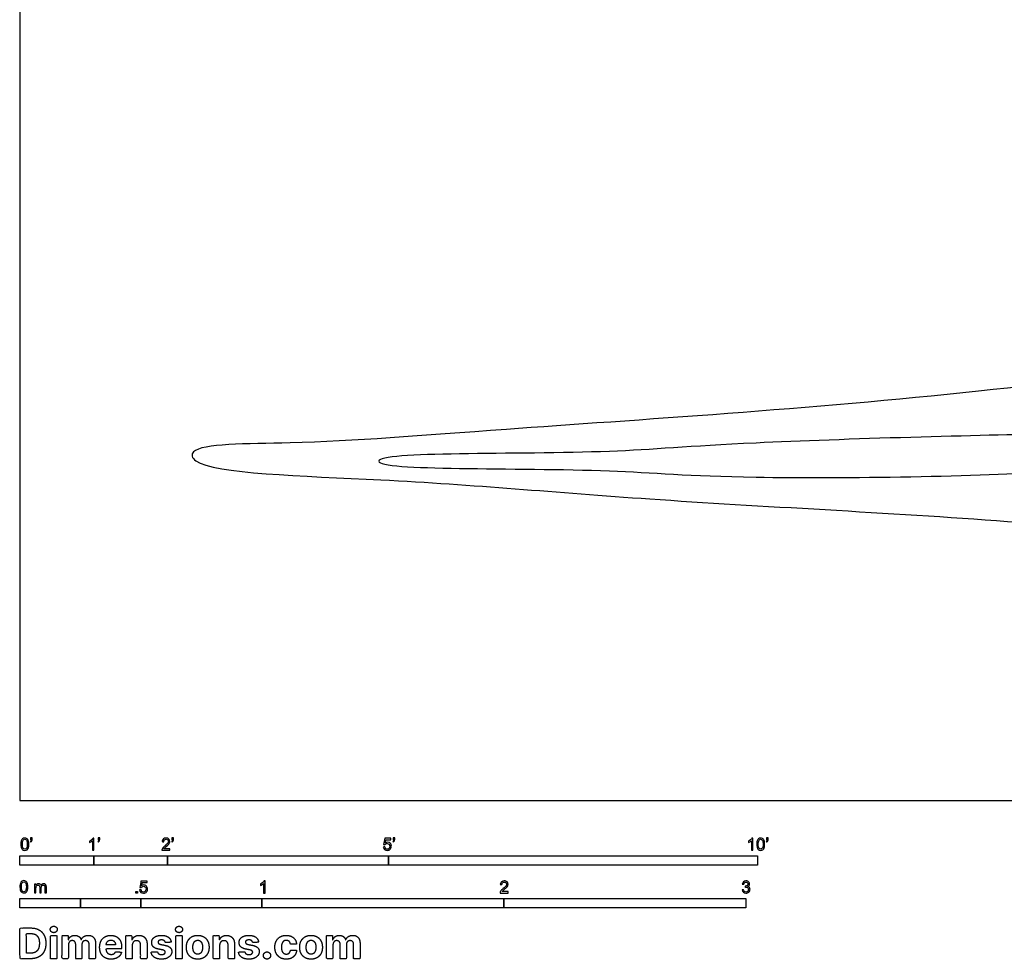
# Model space of a CAD drawing. Units: metres. Extents: x 0 to 15.8, y -0.7 to 14.9.
# Drawn here: x 0 to 4.1, y -0.7 to 3.2 of the extents above; entities that cross this region are included whole.
import ezdxf

# ---------------------------------------------------------------- set-up
doc = ezdxf.new("R2010")
doc.units = ezdxf.units.M
for name, color, linetype, true_color in [('2D$AG-ANIMALS', 7, 'Continuous', 0x66ccff), ('2D$AG-DETAILS', 7, 'Continuous', 0x66ffff), ('2D$N-SYMB', 7, 'Continuous', 0x800040), ('2D$X-DIMENSIONS.COM', 7, 'Continuous', 0x800080), ('2D$X-VPRT', 6, 'Continuous', 0xff00ff)]:
    doc.layers.add(name, color=color, linetype=linetype, true_color=true_color)

msp = doc.modelspace()

# ---------------------------------------------------------------- linework, layer by layer
at = {"layer": '2D$AG-ANIMALS'}
msp.add_open_spline([(8.9533, 1.1812), (8.7628, 1.1259), (8.3848, 0.9427), (7.487, 0.852), (7.1015, 0.9919), (6.3331, 0.861), (5.3387, 1.0354), (4.088, 1.1668), (2.5929, 1.2364), (1.6068, 1.3313), (0.7234, 1.3515), (0.6972, 1.4762), (1.2088, 1.4696), (2.0458, 1.541), (3.9522, 1.6593), (5.6154, 1.9152), (6.3231, 2.1815), (7.1123, 1.9843), (7.5398, 2.1443), (8.0608, 2.0514), (8.4765, 1.9505), (8.9477, 1.7534), (9.6325, 1.7309), (9.8408, 1.699), (10.1728, 1.8205), (10.4189, 1.6226), (10.7613, 1.6402), (10.8909, 1.6528), (11.0613, 1.5333), (11.0507, 1.3986), (10.8748, 1.3207), (10.699, 1.3479), (10.4532, 1.2889), (10.2133, 1.2031), (9.9936, 1.1805), (9.8147, 1.2915), (9.4689, 1.2789), (9.1295, 1.2323), (8.9533, 1.1812)], degree=3, knots=[0, 0, 0, 0, 7.938392, 17.22214, 23.601897, 32.110255, 42.189509, 53.530342, 65.701154, 76.26075, 85.028471, 86.983376, 93.31016, 102.7768, 116.767684, 129.80249, 138.39333, 147.047573, 153.748068, 160.844538, 167.371521, 174.636482, 182.787095, 187.466283, 193.011252, 198.508009, 204.189778, 207.851735, 212.116483, 215.35111, 219.456303, 223.697308, 228.684849, 233.802066, 238.353114, 242.748327, 248.515278, 255.856815, 255.856815, 255.856815, 255.856815], dxfattribs=at)
at = {"layer": '2D$AG-DETAILS'}
msp.add_open_spline([(9.6732, 1.4465), (9.643, 1.4294), (9.5222, 1.4451), (9.3391, 1.3518), (9.1088, 1.4824), (8.9434, 1.3008), (8.79, 1.424), (8.6517, 1.2808), (8.437, 1.2546), (8.3624, 1.3912), (8.2305, 1.2086), (8.1198, 1.352), (7.9605, 1.1478), (7.819, 1.3567), (7.6832, 1.0438), (7.464, 1.2963), (7.387, 0.997), (7.1443, 1.2401), (7.0817, 0.9264), (6.8069, 1.3034), (6.6345, 0.9405), (6.4511, 1.2375), (6.3327, 0.8738), (6.0984, 1.2876), (6.0241, 1.1062), (5.8212, 1.2879), (5.7066, 1.1596), (5.4164, 1.3839), (5.2768, 1.2405), (5.0161, 1.4705), (4.9492, 1.3002), (4.5438, 1.3995), (4.2775, 1.343), (2.9308, 1.3232), (2.3329, 1.384), (1.4831, 1.3612), (1.4831, 1.4431), (2.3329, 1.4204), (2.9308, 1.4811), (4.2775, 1.518), (4.5438, 1.5132), (4.9492, 1.6691), (5.0161, 1.4989), (5.2768, 1.7289), (5.4164, 1.5854), (5.7066, 1.8098), (5.8212, 1.6814), (6.0241, 1.8631), (6.0984, 1.6818), (6.3327, 2.0956), (6.4511, 1.7318), (6.6345, 2.0288), (6.8069, 1.666), (7.0817, 2.043), (7.1443, 1.7293), (7.387, 1.9724), (7.464, 1.673), (7.6832, 1.9256), (7.819, 1.6127), (7.9605, 1.8216), (8.1198, 1.6173), (8.2305, 1.7608), (8.3624, 1.5782), (8.437, 1.7147), (8.6517, 1.6885), (8.79, 1.5454), (8.9434, 1.6686), (9.1088, 1.487), (9.3391, 1.6176), (9.5222, 1.5242), (9.7034, 1.5479), (9.7034, 1.4636), (9.6732, 1.4465)], degree=3, knots=[-175.62692, -175.62692, -175.62692, -175.62692, -169.882157, -164.137395, -159.482988, -155.178034, -151.474763, -147.361032, -143.022778, -139.906789, -136.110689, -132.801709, -128.647672, -124.942116, -120.470779, -116.146143, -112.137923, -107.708631, -103.896, -98.736465, -94.023902, -89.83052, -85.630541, -80.309676, -77.376636, -72.961475, -69.455822, -64.081393, -60.208232, -55.174778, -51.998387, -46.107032, -40.597669, -29.587013, -20.786055, -2.532584, -2.532584, 15.720886, 24.521844, 35.532501, 41.041864, 46.933219, 50.109609, 55.143064, 59.016224, 64.390653, 67.896306, 72.311468, 75.244507, 80.565373, 84.765352, 88.958734, 93.671296, 98.830831, 102.643462, 107.072755, 111.080975, 115.40561, 119.876947, 123.582504, 127.73654, 131.04552, 134.841621, 137.95761, 142.295863, 146.409594, 150.112865, 154.41782, 159.072227, 163.583026, 169.327789, 175.072551, 175.072551, 175.072551, 175.072551], dxfattribs=at)
at = {"layer": '2D$N-SYMB'}
for points in [[(0, -0.2667), (0, -0.2286), (0.3048, -0.2286), (0.3048, -0.2667)], [(0.3048, -0.2667), (0.3048, -0.2286), (0.6096, -0.2286), (0.6096, -0.2667)], [(0.6096, -0.2667), (0.6096, -0.2286), (1.524, -0.2286), (1.524, -0.2667)], [(1.524, -0.2667), (1.524, -0.2286), (3.048, -0.2286), (3.048, -0.2667)], [(0, -0.4436), (0, -0.4055), (0.25, -0.4055), (0.25, -0.4436)], [(0.25, -0.4436), (0.25, -0.4055), (0.5, -0.4055), (0.5, -0.4436)], [(0.4786, -0.3823), (0.4786, -0.3754), (0.4855, -0.3754), (0.4855, -0.3823)], [(0.5, -0.4436), (0.5, -0.4055), (1, -0.4055), (1, -0.4436)], [(1, -0.4436), (1, -0.4055), (2, -0.4055), (2, -0.4436)], [(2, -0.4436), (2, -0.4055), (3, -0.4055), (3, -0.4436)]]:
    msp.add_lwpolyline(points, close=True, dxfattribs=at)
for points, knots in [([(0.0038, -0.1807), (0.0038, -0.1749), (0.0044, -0.1701), (0.0056, -0.1665), (0.0068, -0.1629), (0.0086, -0.1602), (0.0111, -0.1581), (0.0135, -0.1563), (0.0165, -0.1551), (0.0201, -0.1551), (0.0228, -0.1551), (0.0252, -0.1557), (0.0273, -0.1569), (0.0294, -0.1578), (0.0309, -0.1596), (0.0324, -0.1614), (0.0336, -0.1635), (0.0346, -0.1659), (0.0355, -0.1689), (0.0361, -0.1719), (0.0367, -0.1758), (0.0367, -0.1807), (0.0367, -0.1867), (0.0361, -0.1915), (0.0349, -0.1951), (0.0336, -0.1987), (0.0318, -0.2014), (0.0294, -0.2036), (0.027, -0.2054), (0.024, -0.206), (0.0201, -0.206), (0.0153, -0.206), (0.0117, -0.2048), (0.009, -0.2011), (0.0056, -0.1969), (0.0038, -0.1903), (0.0038, -0.1807)], [0, 0, 0, 0, 1, 1, 1, 2, 2, 2, 3, 3, 3, 4, 4, 4, 5, 5, 5, 6, 6, 6, 7, 7, 7, 8, 8, 8, 9, 9, 9, 10, 10, 10, 11, 11, 11, 12, 12, 12, 12]), ([(0.0102, -0.1807), (0.0102, -0.1891), (0.0111, -0.1945), (0.0132, -0.1972), (0.015, -0.1999), (0.0174, -0.2014), (0.0201, -0.2014), (0.0231, -0.2014), (0.0255, -0.1999), (0.0273, -0.1972), (0.0291, -0.1945), (0.0303, -0.1891), (0.0303, -0.1807), (0.0303, -0.1725), (0.0291, -0.1671), (0.0273, -0.1644), (0.0255, -0.1617), (0.0231, -0.1602), (0.0201, -0.1602), (0.0174, -0.1602), (0.015, -0.1614), (0.0135, -0.1638), (0.0114, -0.1668), (0.0102, -0.1725), (0.0102, -0.1807)], [0, 0, 0, 0, 1, 1, 1, 2, 2, 2, 3, 3, 3, 4, 4, 4, 5, 5, 5, 6, 6, 6, 7, 7, 7, 8, 8, 8, 8]), ([(0.0442, -0.162), (0.0442, -0.1596), (0.0442, -0.1572), (0.0442, -0.1548), (0.0464, -0.1548), (0.0486, -0.1548), (0.0508, -0.1548), (0.0508, -0.1567), (0.0508, -0.1586), (0.0508, -0.1605), (0.0508, -0.1635), (0.0505, -0.1659), (0.0496, -0.1671), (0.0487, -0.1689), (0.0472, -0.1704), (0.0451, -0.1713), (0.0446, -0.1705), (0.0441, -0.1697), (0.0436, -0.1689), (0.0448, -0.1683), (0.0457, -0.1677), (0.0463, -0.1665), (0.0469, -0.1653), (0.0472, -0.1638), (0.0472, -0.162), (0.0462, -0.162), (0.0452, -0.162), (0.0442, -0.162)], [0, 0, 0, 0, 1, 1, 1, 2, 2, 2, 3, 3, 3, 4, 4, 4, 5, 5, 5, 6, 6, 6, 7, 7, 7, 8, 8, 8, 9, 9, 9, 9]), ([(0.306, -0.2054), (0.304, -0.2054), (0.302, -0.2054), (0.3, -0.2054), (0.3, -0.1923), (0.3, -0.1793), (0.3, -0.1662), (0.2985, -0.1677), (0.2964, -0.1692), (0.294, -0.1704), (0.2915, -0.1719), (0.2894, -0.1731), (0.2876, -0.1737), (0.2876, -0.1717), (0.2876, -0.1697), (0.2876, -0.1677), (0.2909, -0.1662), (0.294, -0.1641), (0.2967, -0.162), (0.2991, -0.1596), (0.3009, -0.1575), (0.3021, -0.1551), (0.3034, -0.1551), (0.3047, -0.1551), (0.306, -0.1551), (0.306, -0.1718), (0.306, -0.1886), (0.306, -0.2054)], [0, 0, 0, 0, 1, 1, 1, 2, 2, 2, 3, 3, 3, 4, 4, 4, 5, 5, 5, 6, 6, 6, 7, 7, 7, 8, 8, 8, 9, 9, 9, 9]), ([(0.3232, -0.162), (0.3232, -0.1596), (0.3232, -0.1572), (0.3232, -0.1548), (0.3254, -0.1548), (0.3276, -0.1548), (0.3298, -0.1548), (0.3298, -0.1567), (0.3298, -0.1586), (0.3298, -0.1605), (0.3298, -0.1635), (0.3295, -0.1659), (0.3286, -0.1671), (0.3277, -0.1689), (0.3262, -0.1704), (0.3241, -0.1713), (0.3236, -0.1705), (0.3231, -0.1697), (0.3226, -0.1689), (0.3238, -0.1683), (0.3247, -0.1677), (0.3253, -0.1665), (0.3259, -0.1653), (0.3262, -0.1638), (0.3262, -0.162), (0.3252, -0.162), (0.3242, -0.162), (0.3232, -0.162)], [0, 0, 0, 0, 1, 1, 1, 2, 2, 2, 3, 3, 3, 4, 4, 4, 5, 5, 5, 6, 6, 6, 7, 7, 7, 8, 8, 8, 9, 9, 9, 9]), ([(0.6198, -0.1996), (0.6198, -0.2015), (0.6198, -0.2035), (0.6198, -0.2054), (0.6089, -0.2054), (0.598, -0.2054), (0.587, -0.2054), (0.5867, -0.2042), (0.587, -0.2027), (0.5876, -0.2011), (0.5885, -0.199), (0.5897, -0.1966), (0.5915, -0.1945), (0.5936, -0.1924), (0.596, -0.19), (0.5997, -0.187), (0.6051, -0.1825), (0.6087, -0.1789), (0.6108, -0.1764), (0.6126, -0.1737), (0.6135, -0.1713), (0.6135, -0.1689), (0.6135, -0.1665), (0.6126, -0.1644), (0.6111, -0.1629), (0.6093, -0.1611), (0.6069, -0.1602), (0.6042, -0.1602), (0.6012, -0.1602), (0.5988, -0.1611), (0.5969, -0.1629), (0.5951, -0.1647), (0.5942, -0.1671), (0.5942, -0.1704), (0.5921, -0.1702), (0.59, -0.17), (0.5879, -0.1698), (0.5885, -0.165), (0.59, -0.1614), (0.593, -0.159), (0.5957, -0.1566), (0.5997, -0.1551), (0.6042, -0.1551), (0.609, -0.1551), (0.6129, -0.1566), (0.6156, -0.1593), (0.6186, -0.162), (0.6198, -0.1653), (0.6198, -0.1692), (0.6198, -0.171), (0.6195, -0.1731), (0.6186, -0.1749), (0.6177, -0.1771), (0.6165, -0.1789), (0.6147, -0.1813), (0.6126, -0.1834), (0.6096, -0.1861), (0.6051, -0.19), (0.6015, -0.193), (0.5991, -0.1951), (0.5982, -0.1963), (0.5969, -0.1972), (0.596, -0.1984), (0.5954, -0.1996), (0.6036, -0.1996), (0.6117, -0.1996), (0.6198, -0.1996)], [0, 0, 0, 0, 1, 1, 1, 2, 2, 2, 3, 3, 3, 4, 4, 4, 5, 5, 5, 6, 6, 6, 7, 7, 7, 8, 8, 8, 9, 9, 9, 10, 10, 10, 11, 11, 11, 12, 12, 12, 13, 13, 13, 14, 14, 14, 15, 15, 15, 16, 16, 16, 17, 17, 17, 18, 18, 18, 19, 19, 19, 20, 20, 20, 21, 21, 21, 22, 22, 22, 22]), ([(0.628, -0.162), (0.628, -0.1596), (0.628, -0.1572), (0.628, -0.1548), (0.6302, -0.1548), (0.6324, -0.1548), (0.6346, -0.1548), (0.6346, -0.1567), (0.6346, -0.1586), (0.6346, -0.1605), (0.6346, -0.1635), (0.6343, -0.1659), (0.6334, -0.1671), (0.6325, -0.1689), (0.631, -0.1704), (0.6289, -0.1713), (0.6284, -0.1705), (0.6279, -0.1697), (0.6274, -0.1689), (0.6286, -0.1683), (0.6295, -0.1677), (0.6301, -0.1665), (0.6307, -0.1653), (0.631, -0.1638), (0.631, -0.162), (0.63, -0.162), (0.629, -0.162), (0.628, -0.162)], [0, 0, 0, 0, 1, 1, 1, 2, 2, 2, 3, 3, 3, 4, 4, 4, 5, 5, 5, 6, 6, 6, 7, 7, 7, 8, 8, 8, 9, 9, 9, 9]), ([(1.502, -0.1924), (1.5042, -0.1922), (1.5064, -0.192), (1.5086, -0.1918), (1.5089, -0.1951), (1.5101, -0.1972), (1.512, -0.199), (1.5135, -0.2005), (1.5156, -0.2014), (1.5183, -0.2014), (1.521, -0.2014), (1.5237, -0.2002), (1.5258, -0.1978), (1.5276, -0.1957), (1.5288, -0.1927), (1.5288, -0.1891), (1.5288, -0.1855), (1.5276, -0.1828), (1.5258, -0.1807), (1.5237, -0.1789), (1.5213, -0.1777), (1.518, -0.1777), (1.5162, -0.1777), (1.5144, -0.1783), (1.5126, -0.1792), (1.511, -0.1801), (1.5098, -0.1813), (1.5089, -0.1825), (1.507, -0.1823), (1.5051, -0.1821), (1.5032, -0.1819), (1.5048, -0.1732), (1.5064, -0.1646), (1.508, -0.156), (1.5164, -0.156), (1.5247, -0.156), (1.533, -0.156), (1.533, -0.158), (1.533, -0.16), (1.533, -0.162), (1.5263, -0.162), (1.5196, -0.162), (1.5129, -0.162), (1.512, -0.1665), (1.511, -0.171), (1.5101, -0.1755), (1.5132, -0.1734), (1.5165, -0.1722), (1.5198, -0.1722), (1.524, -0.1722), (1.5276, -0.1737), (1.5306, -0.1767), (1.5336, -0.1798), (1.5351, -0.1837), (1.5351, -0.1885), (1.5351, -0.193), (1.5339, -0.1969), (1.5312, -0.2002), (1.5282, -0.2045), (1.5237, -0.206), (1.5183, -0.206), (1.5135, -0.206), (1.5098, -0.2051), (1.5071, -0.2027), (1.5041, -0.1999), (1.5026, -0.1966), (1.502, -0.1924)], [0, 0, 0, 0, 1, 1, 1, 2, 2, 2, 3, 3, 3, 4, 4, 4, 5, 5, 5, 6, 6, 6, 7, 7, 7, 8, 8, 8, 9, 9, 9, 10, 10, 10, 11, 11, 11, 12, 12, 12, 13, 13, 13, 14, 14, 14, 15, 15, 15, 16, 16, 16, 17, 17, 17, 18, 18, 18, 19, 19, 19, 20, 20, 20, 21, 21, 21, 22, 22, 22, 22]), ([(1.5424, -0.162), (1.5424, -0.1596), (1.5424, -0.1572), (1.5424, -0.1548), (1.5446, -0.1548), (1.5468, -0.1548), (1.549, -0.1548), (1.549, -0.1567), (1.549, -0.1586), (1.549, -0.1605), (1.549, -0.1635), (1.5487, -0.1659), (1.5478, -0.1671), (1.5469, -0.1689), (1.5454, -0.1704), (1.5433, -0.1713), (1.5428, -0.1705), (1.5423, -0.1697), (1.5418, -0.1689), (1.543, -0.1683), (1.5439, -0.1677), (1.5445, -0.1665), (1.5451, -0.1653), (1.5454, -0.1638), (1.5454, -0.162), (1.5444, -0.162), (1.5434, -0.162), (1.5424, -0.162)], [0, 0, 0, 0, 1, 1, 1, 2, 2, 2, 3, 3, 3, 4, 4, 4, 5, 5, 5, 6, 6, 6, 7, 7, 7, 8, 8, 8, 9, 9, 9, 9]), ([(3.0296, -0.2054), (3.0276, -0.2054), (3.0256, -0.2054), (3.0236, -0.2054), (3.0236, -0.1923), (3.0236, -0.1793), (3.0236, -0.1662), (3.0221, -0.1677), (3.02, -0.1692), (3.0176, -0.1704), (3.0152, -0.1719), (3.0131, -0.1731), (3.0113, -0.1737), (3.0113, -0.1717), (3.0113, -0.1697), (3.0113, -0.1677), (3.0146, -0.1662), (3.0176, -0.1641), (3.0203, -0.162), (3.0227, -0.1596), (3.0245, -0.1575), (3.0257, -0.1551), (3.027, -0.1551), (3.0283, -0.1551), (3.0296, -0.1551), (3.0296, -0.1718), (3.0296, -0.1886), (3.0296, -0.2054)], [0, 0, 0, 0, 1, 1, 1, 2, 2, 2, 3, 3, 3, 4, 4, 4, 5, 5, 5, 6, 6, 6, 7, 7, 7, 8, 8, 8, 9, 9, 9, 9]), ([(3.0453, -0.1807), (3.0453, -0.1749), (3.0459, -0.1701), (3.0471, -0.1665), (3.0486, -0.1629), (3.0504, -0.1602), (3.0528, -0.1581), (3.0549, -0.1563), (3.0582, -0.1551), (3.0619, -0.1551), (3.0646, -0.1551), (3.0667, -0.1557), (3.0688, -0.1569), (3.0709, -0.1578), (3.0724, -0.1596), (3.0739, -0.1614), (3.0751, -0.1635), (3.0763, -0.1659), (3.0769, -0.1689), (3.0778, -0.1719), (3.0781, -0.1758), (3.0781, -0.1807), (3.0781, -0.1867), (3.0775, -0.1915), (3.0763, -0.1951), (3.0751, -0.1987), (3.0733, -0.2014), (3.0709, -0.2036), (3.0685, -0.2054), (3.0655, -0.206), (3.0619, -0.206), (3.057, -0.206), (3.0531, -0.2048), (3.0504, -0.2011), (3.0471, -0.1969), (3.0453, -0.1903), (3.0453, -0.1807)], [0, 0, 0, 0, 1, 1, 1, 2, 2, 2, 3, 3, 3, 4, 4, 4, 5, 5, 5, 6, 6, 6, 7, 7, 7, 8, 8, 8, 9, 9, 9, 10, 10, 10, 11, 11, 11, 12, 12, 12, 12]), ([(3.0516, -0.1807), (3.0516, -0.1891), (3.0528, -0.1945), (3.0546, -0.1972), (3.0564, -0.1999), (3.0588, -0.2014), (3.0619, -0.2014), (3.0646, -0.2014), (3.067, -0.1999), (3.0688, -0.1972), (3.0709, -0.1945), (3.0718, -0.1891), (3.0718, -0.1807), (3.0718, -0.1725), (3.0709, -0.1671), (3.0688, -0.1644), (3.067, -0.1617), (3.0646, -0.1602), (3.0616, -0.1602), (3.0588, -0.1602), (3.0567, -0.1614), (3.0549, -0.1638), (3.0528, -0.1668), (3.0516, -0.1725), (3.0516, -0.1807)], [0, 0, 0, 0, 1, 1, 1, 2, 2, 2, 3, 3, 3, 4, 4, 4, 5, 5, 5, 6, 6, 6, 7, 7, 7, 8, 8, 8, 8]), ([(3.0857, -0.162), (3.0857, -0.1596), (3.0857, -0.1572), (3.0857, -0.1548), (3.0879, -0.1548), (3.0901, -0.1548), (3.0923, -0.1548), (3.0923, -0.1567), (3.0923, -0.1586), (3.0923, -0.1605), (3.0923, -0.1635), (3.092, -0.1659), (3.0911, -0.1671), (3.0902, -0.1689), (3.0887, -0.1704), (3.0866, -0.1713), (3.0861, -0.1705), (3.0856, -0.1697), (3.085, -0.1689), (3.0863, -0.1683), (3.0872, -0.1677), (3.0878, -0.1665), (3.0884, -0.1653), (3.089, -0.1638), (3.089, -0.162), (3.0879, -0.162), (3.0868, -0.162), (3.0857, -0.162)], [0, 0, 0, 0, 1, 1, 1, 2, 2, 2, 3, 3, 3, 4, 4, 4, 5, 5, 5, 6, 6, 6, 7, 7, 7, 8, 8, 8, 9, 9, 9, 9]), ([(0, -0.3565), (0, -0.3508), (0.0006, -0.3459), (0.0018, -0.3423), (0.003, -0.3387), (0.0048, -0.336), (0.0072, -0.3339), (0.0096, -0.3321), (0.0127, -0.3309), (0.0163, -0.3309), (0.019, -0.3309), (0.0214, -0.3315), (0.0235, -0.3327), (0.0256, -0.3336), (0.0271, -0.3354), (0.0286, -0.3372), (0.0298, -0.3393), (0.0307, -0.3417), (0.0316, -0.3447), (0.0322, -0.3478), (0.0328, -0.3517), (0.0328, -0.3565), (0.0328, -0.3625), (0.0322, -0.3673), (0.031, -0.3709), (0.0298, -0.3746), (0.028, -0.3773), (0.0256, -0.3794), (0.0232, -0.3812), (0.0202, -0.3818), (0.0163, -0.3818), (0.0114, -0.3818), (0.0078, -0.3806), (0.0051, -0.377), (0.0018, -0.3728), (0, -0.3661), (0, -0.3565)], [0, 0, 0, 0, 1, 1, 1, 2, 2, 2, 3, 3, 3, 4, 4, 4, 5, 5, 5, 6, 6, 6, 7, 7, 7, 8, 8, 8, 9, 9, 9, 10, 10, 10, 11, 11, 11, 12, 12, 12, 12]), ([(0.0063, -0.3565), (0.0063, -0.3649), (0.0072, -0.3703), (0.0093, -0.3731), (0.0111, -0.3758), (0.0136, -0.3773), (0.0163, -0.3773), (0.0193, -0.3773), (0.0217, -0.3758), (0.0235, -0.3731), (0.0253, -0.3703), (0.0265, -0.3649), (0.0265, -0.3565), (0.0265, -0.3484), (0.0253, -0.3429), (0.0235, -0.3402), (0.0217, -0.3375), (0.0193, -0.336), (0.0163, -0.336), (0.0136, -0.336), (0.0111, -0.3372), (0.0096, -0.3396), (0.0075, -0.3426), (0.0063, -0.3484), (0.0063, -0.3565)], [0, 0, 0, 0, 1, 1, 1, 2, 2, 2, 3, 3, 3, 4, 4, 4, 5, 5, 5, 6, 6, 6, 7, 7, 7, 8, 8, 8, 8]), ([(0.0602, -0.3812), (0.0602, -0.3691), (0.0602, -0.3571), (0.0602, -0.345), (0.062, -0.345), (0.0639, -0.345), (0.0657, -0.345), (0.0657, -0.3468), (0.0657, -0.3485), (0.0657, -0.3502), (0.0669, -0.3484), (0.0684, -0.3469), (0.0702, -0.3459), (0.072, -0.3447), (0.0741, -0.3441), (0.0765, -0.3441), (0.0792, -0.3441), (0.0816, -0.3447), (0.0831, -0.3459), (0.0849, -0.3472), (0.0861, -0.3487), (0.0867, -0.3505), (0.0898, -0.3462), (0.0934, -0.3441), (0.0982, -0.3441), (0.1018, -0.3441), (0.1045, -0.3453), (0.1063, -0.3472), (0.1084, -0.3493), (0.1093, -0.3523), (0.1093, -0.3565), (0.1093, -0.3647), (0.1093, -0.373), (0.1093, -0.3812), (0.1073, -0.3812), (0.1053, -0.3812), (0.1033, -0.3812), (0.1033, -0.3737), (0.1033, -0.3661), (0.1033, -0.3586), (0.1033, -0.3559), (0.103, -0.3544), (0.1027, -0.3532), (0.1021, -0.352), (0.1015, -0.3511), (0.1003, -0.3505), (0.0994, -0.3499), (0.0982, -0.3496), (0.0967, -0.3496), (0.0943, -0.3496), (0.0922, -0.3505), (0.0904, -0.352), (0.0886, -0.3538), (0.088, -0.3565), (0.088, -0.3601), (0.088, -0.3671), (0.088, -0.3742), (0.088, -0.3812), (0.0858, -0.3812), (0.0837, -0.3812), (0.0816, -0.3812), (0.0816, -0.3734), (0.0816, -0.3655), (0.0816, -0.3577), (0.0816, -0.355), (0.0813, -0.3529), (0.0801, -0.3517), (0.0792, -0.3502), (0.0774, -0.3496), (0.0753, -0.3496), (0.0735, -0.3496), (0.072, -0.3499), (0.0705, -0.3511), (0.069, -0.352), (0.0681, -0.3532), (0.0672, -0.355), (0.0666, -0.3568), (0.0663, -0.3592), (0.0663, -0.3625), (0.0663, -0.3687), (0.0663, -0.375), (0.0663, -0.3812), (0.0643, -0.3812), (0.0622, -0.3812), (0.0602, -0.3812)], [0, 0, 0, 0, 1, 1, 1, 2, 2, 2, 3, 3, 3, 4, 4, 4, 5, 5, 5, 6, 6, 6, 7, 7, 7, 8, 8, 8, 9, 9, 9, 10, 10, 10, 11, 11, 11, 12, 12, 12, 13, 13, 13, 14, 14, 14, 15, 15, 15, 16, 16, 16, 17, 17, 17, 18, 18, 18, 19, 19, 19, 20, 20, 20, 21, 21, 21, 22, 22, 22, 23, 23, 23, 24, 24, 24, 25, 25, 25, 26, 26, 26, 27, 27, 27, 28, 28, 28, 28]), ([(0.4946, -0.3693), (0.4967, -0.3691), (0.4988, -0.3689), (0.5009, -0.3687), (0.5015, -0.372), (0.5024, -0.3741), (0.5042, -0.376), (0.506, -0.3775), (0.5081, -0.3784), (0.5105, -0.3784), (0.5136, -0.3784), (0.516, -0.3772), (0.5181, -0.3748), (0.5202, -0.3726), (0.5211, -0.3696), (0.5211, -0.366), (0.5211, -0.3624), (0.5202, -0.3597), (0.5184, -0.3576), (0.5163, -0.3558), (0.5136, -0.3546), (0.5105, -0.3546), (0.5084, -0.3546), (0.5066, -0.3552), (0.5051, -0.3561), (0.5036, -0.357), (0.5024, -0.3582), (0.5015, -0.3594), (0.4995, -0.3592), (0.4975, -0.359), (0.4955, -0.3588), (0.4971, -0.3502), (0.4987, -0.3415), (0.5003, -0.3329), (0.5086, -0.3329), (0.517, -0.3329), (0.5253, -0.3329), (0.5253, -0.3349), (0.5253, -0.3369), (0.5253, -0.3389), (0.5187, -0.3389), (0.512, -0.3389), (0.5054, -0.3389), (0.5045, -0.3434), (0.5036, -0.3479), (0.5027, -0.3525), (0.5057, -0.3504), (0.5087, -0.3491), (0.512, -0.3491), (0.5166, -0.3491), (0.5202, -0.3507), (0.5232, -0.3537), (0.5262, -0.3567), (0.5277, -0.3606), (0.5277, -0.3654), (0.5277, -0.3699), (0.5265, -0.3738), (0.5238, -0.3772), (0.5205, -0.3814), (0.5163, -0.3829), (0.5105, -0.3829), (0.506, -0.3829), (0.5024, -0.382), (0.4994, -0.3796), (0.4967, -0.3769), (0.4949, -0.3735), (0.4946, -0.3693)], [0, 0, 0, 0, 1, 1, 1, 2, 2, 2, 3, 3, 3, 4, 4, 4, 5, 5, 5, 6, 6, 6, 7, 7, 7, 8, 8, 8, 9, 9, 9, 10, 10, 10, 11, 11, 11, 12, 12, 12, 13, 13, 13, 14, 14, 14, 15, 15, 15, 16, 16, 16, 17, 17, 17, 18, 18, 18, 19, 19, 19, 20, 20, 20, 21, 21, 21, 22, 22, 22, 22]), ([(1.013, -0.3823), (1.0109, -0.3823), (1.0089, -0.3823), (1.0069, -0.3823), (1.0069, -0.3692), (1.0069, -0.3562), (1.0069, -0.3431), (1.0054, -0.3446), (1.0033, -0.3461), (1.0009, -0.3473), (0.9985, -0.3488), (0.9964, -0.3501), (0.9946, -0.3507), (0.9946, -0.3486), (0.9946, -0.3466), (0.9946, -0.3446), (0.9979, -0.3431), (1.0009, -0.341), (1.0036, -0.3389), (1.006, -0.3365), (1.0078, -0.3344), (1.009, -0.332), (1.0103, -0.332), (1.0116, -0.332), (1.013, -0.332), (1.013, -0.3487), (1.013, -0.3655), (1.013, -0.3823)], [0, 0, 0, 0, 1, 1, 1, 2, 2, 2, 3, 3, 3, 4, 4, 4, 5, 5, 5, 6, 6, 6, 7, 7, 7, 8, 8, 8, 9, 9, 9, 9]), ([(2.0175, -0.3766), (2.0175, -0.3785), (2.0175, -0.3804), (2.0175, -0.3823), (2.0065, -0.3823), (1.9956, -0.3823), (1.9846, -0.3823), (1.9843, -0.3811), (1.9846, -0.3796), (1.9852, -0.3781), (1.9861, -0.376), (1.9873, -0.3735), (1.9892, -0.3714), (1.9913, -0.3693), (1.9937, -0.3669), (1.9973, -0.3639), (2.0027, -0.3594), (2.0063, -0.3558), (2.0084, -0.3534), (2.0102, -0.3507), (2.0111, -0.3482), (2.0111, -0.3458), (2.0111, -0.3434), (2.0102, -0.3413), (2.0087, -0.3398), (2.0069, -0.338), (2.0045, -0.3371), (2.0018, -0.3371), (1.9988, -0.3371), (1.9964, -0.338), (1.9946, -0.3398), (1.9928, -0.3416), (1.9919, -0.344), (1.9919, -0.3473), (1.9898, -0.3471), (1.9877, -0.3469), (1.9855, -0.3467), (1.9861, -0.3419), (1.9877, -0.3383), (1.9907, -0.3359), (1.9934, -0.3335), (1.9973, -0.332), (2.0018, -0.332), (2.0066, -0.332), (2.0105, -0.3335), (2.0133, -0.3362), (2.0163, -0.3389), (2.0175, -0.3422), (2.0175, -0.3461), (2.0175, -0.3479), (2.0172, -0.3501), (2.0163, -0.3519), (2.0154, -0.354), (2.0142, -0.3558), (2.0123, -0.3582), (2.0102, -0.3603), (2.0072, -0.363), (2.0027, -0.3669), (1.9991, -0.3699), (1.9967, -0.372), (1.9958, -0.3732), (1.9946, -0.3741), (1.9937, -0.3754), (1.9931, -0.3766), (2.0012, -0.3766), (2.0093, -0.3766), (2.0175, -0.3766)], [0, 0, 0, 0, 1, 1, 1, 2, 2, 2, 3, 3, 3, 4, 4, 4, 5, 5, 5, 6, 6, 6, 7, 7, 7, 8, 8, 8, 9, 9, 9, 10, 10, 10, 11, 11, 11, 12, 12, 12, 13, 13, 13, 14, 14, 14, 15, 15, 15, 16, 16, 16, 17, 17, 17, 18, 18, 18, 19, 19, 19, 20, 20, 20, 21, 21, 21, 22, 22, 22, 22]), ([(2.9849, -0.3693), (2.987, -0.369), (2.9892, -0.3687), (2.9913, -0.3684), (2.9919, -0.3717), (2.9931, -0.3745), (2.9949, -0.376), (2.9964, -0.3775), (2.9985, -0.3784), (3.0009, -0.3784), (3.0039, -0.3784), (3.0063, -0.3772), (3.0084, -0.3754), (3.0102, -0.3732), (3.0114, -0.3708), (3.0114, -0.3678), (3.0114, -0.3648), (3.0102, -0.3627), (3.0084, -0.3609), (3.0066, -0.3591), (3.0042, -0.3579), (3.0015, -0.3579), (3.0003, -0.3579), (2.9988, -0.3582), (2.9973, -0.3588), (2.9975, -0.357), (2.9977, -0.3552), (2.9979, -0.3534), (2.9982, -0.3534), (2.9985, -0.3534), (2.9988, -0.3534), (3.0015, -0.3534), (3.0039, -0.3528), (3.006, -0.3513), (3.0081, -0.3501), (3.009, -0.3479), (3.009, -0.3449), (3.009, -0.3428), (3.0081, -0.341), (3.0066, -0.3395), (3.0051, -0.338), (3.0033, -0.3371), (3.0009, -0.3371), (2.9985, -0.3371), (2.9964, -0.338), (2.9949, -0.3395), (2.9934, -0.341), (2.9922, -0.3431), (2.9919, -0.3461), (2.9898, -0.3458), (2.9877, -0.3455), (2.9855, -0.3452), (2.9864, -0.341), (2.988, -0.3377), (2.9907, -0.3356), (2.9934, -0.3332), (2.9967, -0.332), (3.0006, -0.332), (3.0033, -0.332), (3.006, -0.3326), (3.0081, -0.3338), (3.0105, -0.335), (3.0123, -0.3368), (3.0136, -0.3386), (3.0148, -0.3407), (3.0154, -0.3428), (3.0154, -0.3452), (3.0154, -0.3473), (3.0148, -0.3491), (3.0136, -0.351), (3.0123, -0.3528), (3.0108, -0.3543), (3.0084, -0.3552), (3.0114, -0.3561), (3.0139, -0.3573), (3.0154, -0.3597), (3.0169, -0.3618), (3.0178, -0.3645), (3.0178, -0.3675), (3.0178, -0.372), (3.0163, -0.3757), (3.013, -0.3787), (3.0099, -0.3817), (3.0057, -0.3829), (3.0009, -0.3829), (2.9967, -0.3829), (2.9928, -0.382), (2.9901, -0.3793), (2.987, -0.3769), (2.9855, -0.3732), (2.9849, -0.3693)], [0, 0, 0, 0, 1, 1, 1, 2, 2, 2, 3, 3, 3, 4, 4, 4, 5, 5, 5, 6, 6, 6, 7, 7, 7, 8, 8, 8, 9, 9, 9, 10, 10, 10, 11, 11, 11, 12, 12, 12, 13, 13, 13, 14, 14, 14, 15, 15, 15, 16, 16, 16, 17, 17, 17, 18, 18, 18, 19, 19, 19, 20, 20, 20, 21, 21, 21, 22, 22, 22, 23, 23, 23, 24, 24, 24, 25, 25, 25, 26, 26, 26, 27, 27, 27, 28, 28, 28, 29, 29, 29, 30, 30, 30, 30])]:
    msp.add_open_spline(points, degree=3, knots=knots, dxfattribs=at)
at = {"layer": '2D$X-DIMENSIONS.COM'}
for points, degree, knots in [([(0.045, -0.6537), (0.0644, -0.6537), (0.0783, -0.646), (0.0922, -0.6384), (0.0997, -0.6241), (0.1072, -0.6099), (0.1072, -0.59), (0.1072, -0.5703), (0.0997, -0.5561), (0.0922, -0.5419), (0.0784, -0.5343), (0.0646, -0.5267), (0.0454, -0.5267), (0.0227, -0.5267), (0, -0.5267), (0, -0.5902), (0, -0.6537), (0.0225, -0.6537), (0.045, -0.6537)], 2, [-15, -15, -15, -14, -14, -13, -13, -12, -12, -11, -11, -10, -10, -9, -9, -8, -8, -7, -7, -6, -6, -6]), ([(0.1398, -0.5461), (0.1457, -0.5461), (0.1499, -0.5422), (0.1541, -0.5383), (0.1541, -0.5327), (0.1541, -0.5273), (0.1499, -0.5233), (0.1457, -0.5194), (0.1398, -0.5194), (0.1339, -0.5194), (0.1297, -0.5233), (0.1255, -0.5273), (0.1255, -0.5327), (0.1255, -0.5383), (0.1297, -0.5422), (0.1339, -0.5461), (0.1398, -0.5461)], 2, [-8, -8, -8, -7, -7, -6, -6, -5, -5, -4, -4, -3, -3, -2, -2, -1, -1, 0, 0, 0]), ([(0.6576, -0.5461), (0.6635, -0.5461), (0.6677, -0.5422), (0.6719, -0.5383), (0.6719, -0.5327), (0.6719, -0.5273), (0.6677, -0.5233), (0.6635, -0.5194), (0.6576, -0.5194), (0.6517, -0.5194), (0.6475, -0.5233), (0.6433, -0.5273), (0.6433, -0.5327), (0.6433, -0.5383), (0.6475, -0.5422), (0.6517, -0.5461), (0.6576, -0.5461)], 2, [-8, -8, -8, -7, -7, -6, -6, -5, -5, -4, -4, -3, -3, -2, -2, -1, -1, 0, 0, 0]), ([(0.0439, -0.6307), (0.0558, -0.6307), (0.064, -0.6264), (0.0721, -0.6222), (0.0762, -0.6132), (0.0804, -0.6042), (0.0804, -0.59), (0.0804, -0.576), (0.0762, -0.567), (0.0721, -0.5581), (0.064, -0.5539), (0.0559, -0.5497), (0.044, -0.5497), (0.0354, -0.5497), (0.0269, -0.5497), (0.0269, -0.5902), (0.0269, -0.6307), (0.0354, -0.6307), (0.0439, -0.6307)], 2, [-7.813477, -7.813477, -7.813477, -6.813477, -6.813477, -5.813477, -5.813477, -4.813477, -4.813477, -3.813477, -3.813477, -2.813477, -2.813477, -1.813477, -1.813477, -1.543945, -1.543945, -0.268555, -0.268555, 0, 0, 0]), ([(0.1265, -0.6537), (0.1397, -0.6537), (0.1529, -0.6537), (0.1529, -0.606), (0.1529, -0.5584), (0.1397, -0.5584), (0.1265, -0.5584), (0.1265, -0.606), (0.1265, -0.6537)], 2, [-4, -4, -4, -3, -3, -2, -2, -1, -1, 0, 0, 0]), ([(0.2003, -0.5752), (0.1997, -0.5752), (0.1992, -0.5752), (0.1992, -0.5668), (0.1992, -0.5584), (0.1866, -0.5584), (0.174, -0.5584), (0.174, -0.606), (0.174, -0.6537), (0.1872, -0.6537), (0.2004, -0.6537), (0.2004, -0.6251), (0.2004, -0.5965), (0.2004, -0.5912), (0.2025, -0.5873), (0.2045, -0.5833), (0.208, -0.5811), (0.2115, -0.5789), (0.2159, -0.5789), (0.2224, -0.5789), (0.2264, -0.5831), (0.2304, -0.5872), (0.2304, -0.5943), (0.2304, -0.624), (0.2304, -0.6537), (0.2432, -0.6537), (0.256, -0.6537), (0.256, -0.6246), (0.256, -0.5955), (0.256, -0.5881), (0.2601, -0.5835), (0.2641, -0.5789), (0.2713, -0.5789), (0.2776, -0.5789), (0.2818, -0.5829), (0.2861, -0.5869), (0.2861, -0.5948), (0.2861, -0.6242), (0.2861, -0.6537), (0.2992, -0.6537), (0.3124, -0.6537), (0.3124, -0.6216), (0.3124, -0.5896), (0.3124, -0.5741), (0.3041, -0.5656), (0.2957, -0.5572), (0.2824, -0.5572), (0.2719, -0.5572), (0.2643, -0.5621), (0.2566, -0.567), (0.2537, -0.5752), (0.2532, -0.5752), (0.2527, -0.5752), (0.2504, -0.5669), (0.2435, -0.562), (0.2366, -0.5572), (0.2268, -0.5572), (0.2172, -0.5572), (0.2102, -0.562), (0.2033, -0.5668), (0.2003, -0.5752)], 2, [0, 0, 0, 0.017578, 0.017578, 0.282227, 0.282227, 0.678711, 0.678711, 2.178711, 2.178711, 2.594727, 2.594727, 3.495117, 3.495117, 4.495117, 4.495117, 5.495117, 5.495117, 6.495117, 6.495117, 7.495117, 7.495117, 8.495117, 8.495117, 9.495117, 9.495117, 10.495117, 10.495117, 11.495117, 11.495117, 12.495117, 12.495117, 13.495117, 13.495117, 14.495117, 14.495117, 15.495117, 15.495117, 16.495117, 16.495117, 17.495117, 17.495117, 18.495117, 18.495117, 19.495117, 19.495117, 20.495117, 20.495117, 21.495117, 21.495117, 22.495117, 22.495117, 23.495117, 23.495117, 24.495117, 24.495117, 25.495117, 25.495117, 26.495117, 26.495117, 27.495117, 27.495117, 27.495117]), ([(0.3767, -0.6555), (0.3884, -0.6555), (0.3975, -0.6519), (0.4065, -0.6483), (0.4122, -0.6417), (0.418, -0.6352), (0.4198, -0.6264), (0.4076, -0.6256), (0.3954, -0.6248), (0.394, -0.6284), (0.3914, -0.6308), (0.3888, -0.6333), (0.3852, -0.6346), (0.3815, -0.6358), (0.3771, -0.6358), (0.3705, -0.6358), (0.3656, -0.633), (0.3608, -0.6302), (0.3581, -0.6251), (0.3555, -0.6199), (0.3555, -0.6128), (0.3879, -0.6128), (0.4204, -0.6128), (0.4204, -0.6092), (0.4204, -0.6055), (0.4204, -0.5934), (0.417, -0.5843), (0.4136, -0.5752), (0.4074, -0.5692), (0.4013, -0.5632), (0.3932, -0.5602), (0.385, -0.5572), (0.3756, -0.5572), (0.3616, -0.5572), (0.3512, -0.5634), (0.3408, -0.5696), (0.3351, -0.5807), (0.3294, -0.5918), (0.3294, -0.6065), (0.3294, -0.6215), (0.3351, -0.6325), (0.3408, -0.6436), (0.3514, -0.6495), (0.362, -0.6555), (0.3767, -0.6555)], 2, [-3, -3, -3, -1.999602, -1.999602, -0.999203, -0.999203, 0.001195, 0.001195, 1.001594, 1.001594, 2.001992, 2.001992, 3.00239, 3.00239, 4.002789, 4.002789, 5.003187, 5.003187, 6.003586, 6.003586, 7.003984, 7.003984, 7.810461, 7.810461, 8.810461, 8.810461, 9.810461, 9.810461, 10.810461, 10.810461, 11.810461, 11.810461, 12.810461, 12.810461, 13.810461, 13.810461, 14.810461, 14.810461, 15.810461, 15.810461, 16.810461, 16.810461, 17.810461, 17.810461, 18.810461, 18.810461, 18.810461]), ([(0.464, -0.5986), (0.4641, -0.5925), (0.4664, -0.5881), (0.4686, -0.5837), (0.4727, -0.5814), (0.4767, -0.5791), (0.4821, -0.5791), (0.49, -0.5791), (0.4945, -0.5841), (0.4991, -0.589), (0.499, -0.5977), (0.499, -0.6257), (0.499, -0.6537), (0.5122, -0.6537), (0.5254, -0.6537), (0.5254, -0.6233), (0.5254, -0.593), (0.5254, -0.5819), (0.5213, -0.5739), (0.5172, -0.5659), (0.5099, -0.5615), (0.5025, -0.5572), (0.4926, -0.5572), (0.482, -0.5572), (0.4745, -0.562), (0.4671, -0.5669), (0.4639, -0.5752), (0.4634, -0.5752), (0.4628, -0.5752), (0.4628, -0.5668), (0.4628, -0.5584), (0.4502, -0.5584), (0.4376, -0.5584), (0.4376, -0.606), (0.4376, -0.6537), (0.4508, -0.6537), (0.464, -0.6537), (0.464, -0.6261), (0.464, -0.5986)], 2, [-32, -32, -32, -31, -31, -30, -30, -29, -29, -28, -28, -27, -27, -26, -26, -25, -25, -24, -24, -23, -23, -22, -22, -21, -21, -20, -20, -19, -19, -18, -18, -17, -17, -16, -16, -15, -15, -14, -14, -13, -13, -13]), ([(0.6255, -0.5856), (0.6237, -0.5724), (0.6133, -0.5648), (0.6029, -0.5572), (0.5849, -0.5572), (0.5727, -0.5572), (0.5636, -0.5608), (0.5545, -0.5644), (0.5495, -0.571), (0.5445, -0.5776), (0.5445, -0.5868), (0.5445, -0.5975), (0.5513, -0.6044), (0.5581, -0.6112), (0.5721, -0.614), (0.5803, -0.6157), (0.5886, -0.6173), (0.5948, -0.6186), (0.5977, -0.6209), (0.6007, -0.6232), (0.6008, -0.6268), (0.6007, -0.6311), (0.5965, -0.6338), (0.5922, -0.6365), (0.5853, -0.6365), (0.5782, -0.6365), (0.5737, -0.6335), (0.5691, -0.6305), (0.568, -0.6247), (0.555, -0.6254), (0.542, -0.6261), (0.5439, -0.6397), (0.5551, -0.6476), (0.5663, -0.6555), (0.5852, -0.6555), (0.5976, -0.6555), (0.6071, -0.6516), (0.6166, -0.6476), (0.6221, -0.6406), (0.6276, -0.6335), (0.6276, -0.6241), (0.6276, -0.6138), (0.6208, -0.6075), (0.614, -0.6012), (0.6001, -0.5983), (0.5915, -0.5966), (0.5828, -0.5949), (0.5762, -0.5934), (0.5735, -0.5911), (0.5708, -0.5887), (0.5708, -0.5853), (0.5708, -0.581), (0.575, -0.5785), (0.5792, -0.5759), (0.5853, -0.5759), (0.5899, -0.5759), (0.5932, -0.5774), (0.5966, -0.5789), (0.5986, -0.5814), (0.6006, -0.584), (0.6013, -0.5871), (0.6134, -0.5863), (0.6255, -0.5856)], 2, [-45, -45, -45, -44, -44, -43, -43, -42, -42, -41, -41, -40, -40, -39, -39, -38, -38, -37, -37, -36, -36, -35, -35, -34, -34, -33, -33, -32, -32, -31, -31, -30, -30, -29, -29, -28, -28, -27, -27, -26, -26, -25, -25, -24, -24, -23, -23, -22, -22, -21, -21, -20, -20, -19, -19, -18, -18, -17, -17, -16, -16, -15, -15, -14, -14, -14]), ([(0.6443, -0.6537), (0.6575, -0.6537), (0.6707, -0.6537), (0.6707, -0.606), (0.6707, -0.5584), (0.6575, -0.5584), (0.6443, -0.5584), (0.6443, -0.606), (0.6443, -0.6537)], 2, [-4, -4, -4, -3, -3, -2, -2, -1, -1, 0, 0, 0]), ([(0.7348, -0.6555), (0.7493, -0.6555), (0.7598, -0.6494), (0.7703, -0.6432), (0.776, -0.6321), (0.7817, -0.621), (0.7817, -0.6064), (0.7817, -0.5916), (0.776, -0.5806), (0.7703, -0.5695), (0.7598, -0.5633), (0.7493, -0.5572), (0.7348, -0.5572), (0.7204, -0.5572), (0.7099, -0.5633), (0.6994, -0.5695), (0.6937, -0.5806), (0.688, -0.5916), (0.688, -0.6064), (0.688, -0.621), (0.6937, -0.6321), (0.6994, -0.6432), (0.7099, -0.6494), (0.7204, -0.6555), (0.7348, -0.6555)], 2, [-12, -12, -12, -11, -11, -10, -10, -9, -9, -8, -8, -7, -7, -6, -6, -5, -5, -4, -4, -3, -3, -2, -2, -1, -1, 0, 0, 0]), ([(0.8254, -0.5986), (0.8254, -0.5925), (0.8277, -0.5881), (0.83, -0.5837), (0.834, -0.5814), (0.8381, -0.5791), (0.8434, -0.5791), (0.8514, -0.5791), (0.8559, -0.5841), (0.8604, -0.589), (0.8604, -0.5977), (0.8604, -0.6257), (0.8604, -0.6537), (0.8736, -0.6537), (0.8868, -0.6537), (0.8868, -0.6233), (0.8868, -0.593), (0.8868, -0.5819), (0.8827, -0.5739), (0.8786, -0.5659), (0.8712, -0.5615), (0.8638, -0.5572), (0.8539, -0.5572), (0.8433, -0.5572), (0.8359, -0.562), (0.8284, -0.5669), (0.8253, -0.5752), (0.8247, -0.5752), (0.8241, -0.5752), (0.8241, -0.5668), (0.8241, -0.5584), (0.8115, -0.5584), (0.799, -0.5584), (0.799, -0.606), (0.799, -0.6537), (0.8122, -0.6537), (0.8254, -0.6537), (0.8254, -0.6261), (0.8254, -0.5986)], 2, [-32, -32, -32, -31, -31, -30, -30, -29, -29, -28, -28, -27, -27, -26, -26, -25, -25, -24, -24, -23, -23, -22, -22, -21, -21, -20, -20, -19, -19, -18, -18, -17, -17, -16, -16, -15, -15, -14, -14, -13, -13, -13]), ([(0.9868, -0.5856), (0.9851, -0.5724), (0.9747, -0.5648), (0.9643, -0.5572), (0.9462, -0.5572), (0.934, -0.5572), (0.9249, -0.5608), (0.9159, -0.5644), (0.9109, -0.571), (0.9059, -0.5776), (0.9059, -0.5868), (0.9059, -0.5975), (0.9127, -0.6044), (0.9194, -0.6112), (0.9334, -0.614), (0.9416, -0.6157), (0.9499, -0.6173), (0.9561, -0.6186), (0.9591, -0.6209), (0.962, -0.6232), (0.9621, -0.6268), (0.962, -0.6311), (0.9578, -0.6338), (0.9536, -0.6365), (0.9466, -0.6365), (0.9395, -0.6365), (0.935, -0.6335), (0.9305, -0.6305), (0.9293, -0.6247), (0.9163, -0.6254), (0.9033, -0.6261), (0.9052, -0.6397), (0.9164, -0.6476), (0.9276, -0.6555), (0.9465, -0.6555), (0.9589, -0.6555), (0.9685, -0.6516), (0.978, -0.6476), (0.9835, -0.6406), (0.989, -0.6335), (0.989, -0.6241), (0.989, -0.6138), (0.9821, -0.6075), (0.9753, -0.6012), (0.9614, -0.5983), (0.9528, -0.5966), (0.9442, -0.5949), (0.9376, -0.5934), (0.9348, -0.5911), (0.9321, -0.5887), (0.9321, -0.5853), (0.9321, -0.581), (0.9363, -0.5785), (0.9405, -0.5759), (0.9467, -0.5759), (0.9513, -0.5759), (0.9546, -0.5774), (0.9579, -0.5789), (0.9599, -0.5814), (0.962, -0.584), (0.9626, -0.5871), (0.9747, -0.5863), (0.9868, -0.5856)], 2, [-45, -45, -45, -44, -44, -43, -43, -42, -42, -41, -41, -40, -40, -39, -39, -38, -38, -37, -37, -36, -36, -35, -35, -34, -34, -33, -33, -32, -32, -31, -31, -30, -30, -29, -29, -28, -28, -27, -27, -26, -26, -25, -25, -24, -24, -23, -23, -22, -22, -21, -21, -20, -20, -19, -19, -18, -18, -17, -17, -16, -16, -15, -15, -14, -14, -14]), ([(1.1006, -0.6555), (1.1134, -0.6555), (1.1227, -0.6509), (1.132, -0.6462), (1.1373, -0.6379), (1.1426, -0.6297), (1.1432, -0.6187), (1.1307, -0.6187), (1.1183, -0.6187), (1.1175, -0.6238), (1.1151, -0.6273), (1.1127, -0.6309), (1.1091, -0.6328), (1.1055, -0.6346), (1.101, -0.6346), (1.0948, -0.6346), (1.0902, -0.6313), (1.0856, -0.6279), (1.0831, -0.6215), (1.0806, -0.6152), (1.0806, -0.606), (1.0806, -0.597), (1.0832, -0.5907), (1.0857, -0.5844), (1.0903, -0.5811), (1.0948, -0.5778), (1.101, -0.5778), (1.1082, -0.5778), (1.1127, -0.5821), (1.1172, -0.5865), (1.1183, -0.5936), (1.1307, -0.5936), (1.1432, -0.5936), (1.1426, -0.5826), (1.1372, -0.5744), (1.1317, -0.5662), (1.1224, -0.5617), (1.113, -0.5572), (1.1005, -0.5572), (1.0861, -0.5572), (1.0756, -0.5634), (1.0651, -0.5696), (1.0594, -0.5807), (1.0538, -0.5918), (1.0538, -0.6064), (1.0538, -0.6209), (1.0594, -0.632), (1.065, -0.6431), (1.0755, -0.6493), (1.086, -0.6555), (1.1006, -0.6555)], 2, [-28, -28, -28, -27, -27, -26, -26, -25, -25, -24, -24, -23, -23, -22, -22, -21, -21, -20, -20, -19, -19, -18, -18, -17, -17, -16, -16, -15, -15, -14, -14, -13, -13, -12, -12, -11, -11, -10, -10, -9, -9, -8, -8, -7, -7, -6, -6, -5, -5, -4, -4, -3, -3, -3]), ([(1.2032, -0.6555), (1.2177, -0.6555), (1.2282, -0.6494), (1.2387, -0.6432), (1.2444, -0.6321), (1.2501, -0.621), (1.2501, -0.6064), (1.2501, -0.5916), (1.2444, -0.5806), (1.2387, -0.5695), (1.2282, -0.5633), (1.2177, -0.5572), (1.2032, -0.5572), (1.1888, -0.5572), (1.1783, -0.5633), (1.1677, -0.5695), (1.162, -0.5806), (1.1563, -0.5916), (1.1563, -0.6064), (1.1563, -0.621), (1.162, -0.6321), (1.1677, -0.6432), (1.1783, -0.6494), (1.1888, -0.6555), (1.2032, -0.6555)], 2, [-12, -12, -12, -11, -11, -10, -10, -9, -9, -8, -8, -7, -7, -6, -6, -5, -5, -4, -4, -3, -3, -2, -2, -1, -1, 0, 0, 0]), ([(1.2936, -0.5752), (1.2931, -0.5752), (1.2925, -0.5752), (1.2925, -0.5668), (1.2925, -0.5584), (1.2799, -0.5584), (1.2673, -0.5584), (1.2673, -0.606), (1.2673, -0.6537), (1.2805, -0.6537), (1.2938, -0.6537), (1.2938, -0.6251), (1.2938, -0.5965), (1.2938, -0.5912), (1.2958, -0.5873), (1.2978, -0.5833), (1.3013, -0.5811), (1.3049, -0.5789), (1.3093, -0.5789), (1.3158, -0.5789), (1.3198, -0.5831), (1.3238, -0.5872), (1.3238, -0.5943), (1.3238, -0.624), (1.3238, -0.6537), (1.3366, -0.6537), (1.3494, -0.6537), (1.3494, -0.6246), (1.3494, -0.5955), (1.3494, -0.5881), (1.3534, -0.5835), (1.3574, -0.5789), (1.3646, -0.5789), (1.371, -0.5789), (1.3752, -0.5829), (1.3794, -0.5869), (1.3794, -0.5948), (1.3794, -0.6242), (1.3794, -0.6537), (1.3926, -0.6537), (1.4057, -0.6537), (1.4057, -0.6216), (1.4057, -0.5896), (1.4057, -0.5741), (1.3974, -0.5656), (1.3891, -0.5572), (1.3757, -0.5572), (1.3653, -0.5572), (1.3576, -0.5621), (1.3499, -0.567), (1.347, -0.5752), (1.3465, -0.5752), (1.346, -0.5752), (1.3437, -0.5669), (1.3368, -0.562), (1.33, -0.5572), (1.3202, -0.5572), (1.3105, -0.5572), (1.3035, -0.562), (1.2966, -0.5668), (1.2936, -0.5752)], 2, [0, 0, 0, 0.017578, 0.017578, 0.282227, 0.282227, 0.678711, 0.678711, 2.178711, 2.178711, 2.594727, 2.594727, 3.495117, 3.495117, 4.495117, 4.495117, 5.495117, 5.495117, 6.495117, 6.495117, 7.495117, 7.495117, 8.495117, 8.495117, 9.495117, 9.495117, 10.495117, 10.495117, 11.495117, 11.495117, 12.495117, 12.495117, 13.495117, 13.495117, 14.495117, 14.495117, 15.495117, 15.495117, 16.495117, 16.495117, 17.495117, 17.495117, 18.495117, 18.495117, 19.495117, 19.495117, 20.495117, 20.495117, 21.495117, 21.495117, 22.495117, 22.495117, 23.495117, 23.495117, 24.495117, 24.495117, 25.495117, 25.495117, 26.495117, 26.495117, 27.495117, 27.495117, 27.495117]), ([(0.3556, -0.5967), (0.3689, -0.5967), (0.3823, -0.5967), (0.3956, -0.5967), (0.3954, -0.5956), (0.395, -0.5932), (0.3939, -0.5892), (0.3923, -0.5858), (0.3905, -0.5833), (0.3886, -0.5812), (0.3856, -0.579), (0.3813, -0.5774), (0.3769, -0.5768), (0.3728, -0.5771), (0.3694, -0.5778), (0.3664, -0.5791), (0.3639, -0.5808), (0.3608, -0.5837), (0.3583, -0.5877), (0.3565, -0.5925), (0.3559, -0.5952), (0.3556, -0.5967)], 3, [3.537974, 3.537974, 3.537974, 3.537974, 3.871399, 3.871399, 3.871399, 3.936638, 4.007174, 4.106873, 4.150328, 4.195172, 4.28414, 4.383634, 4.49492, 4.585472, 4.661678, 4.72997, 4.79585, 4.860411, 4.993083, 5.070262, 5.154608, 5.154608, 5.154608, 5.154608]), ([(0.735, -0.6351), (0.7415, -0.6351), (0.7459, -0.6313), (0.7503, -0.6276), (0.7526, -0.621), (0.7549, -0.6145), (0.7549, -0.6062), (0.7549, -0.5979), (0.7526, -0.5914), (0.7503, -0.5849), (0.7459, -0.5811), (0.7415, -0.5773), (0.735, -0.5773), (0.7283, -0.5773), (0.7238, -0.5811), (0.7193, -0.5849), (0.7171, -0.5914), (0.7148, -0.5979), (0.7148, -0.6062), (0.7148, -0.6145), (0.7171, -0.621), (0.7193, -0.6276), (0.7238, -0.6313), (0.7283, -0.6351), (0.735, -0.6351)], 2, [0, 0, 0, 1, 1, 2, 2, 3, 3, 4, 4, 5, 5, 6, 6, 7, 7, 8, 8, 9, 9, 10, 10, 11, 11, 12, 12, 12]), ([(1.2033, -0.6351), (1.2099, -0.6351), (1.2143, -0.6313), (1.2187, -0.6276), (1.221, -0.621), (1.2232, -0.6145), (1.2232, -0.6062), (1.2232, -0.5979), (1.221, -0.5914), (1.2187, -0.5849), (1.2143, -0.5811), (1.2099, -0.5773), (1.2033, -0.5773), (1.1967, -0.5773), (1.1922, -0.5811), (1.1877, -0.5849), (1.1854, -0.5914), (1.1832, -0.5979), (1.1832, -0.6062), (1.1832, -0.6145), (1.1854, -0.621), (1.1877, -0.6276), (1.1922, -0.6313), (1.1967, -0.6351), (1.2033, -0.6351)], 2, [0, 0, 0, 1, 1, 2, 2, 3, 3, 4, 4, 5, 5, 6, 6, 7, 7, 8, 8, 9, 9, 10, 10, 11, 11, 12, 12, 12]), ([(1.0211, -0.6553), (1.0251, -0.6553), (1.0285, -0.6533), (1.0318, -0.6512), (1.0339, -0.6479), (1.036, -0.6445), (1.036, -0.6404), (1.036, -0.6343), (1.0315, -0.63), (1.027, -0.6256), (1.0211, -0.6256), (1.0149, -0.6256), (1.0106, -0.63), (1.0062, -0.6343), (1.0062, -0.6404), (1.0062, -0.6465), (1.0106, -0.6509), (1.0149, -0.6553), (1.0211, -0.6553)], 2, [-9, -9, -9, -8, -8, -7, -7, -6, -6, -5, -5, -4, -4, -3, -3, -2, -2, -1, -1, 0, 0, 0])]:
    msp.add_open_spline(points, degree=degree, knots=knots, dxfattribs=at)
at = {"layer": '2D$X-VPRT'}
msp.add_lwpolyline([(0, 0), (15.8165, 0), (15.8165, 7.4362), (0, 7.4362)], close=True, dxfattribs=at)

doc.saveas('drawing.dxf')
